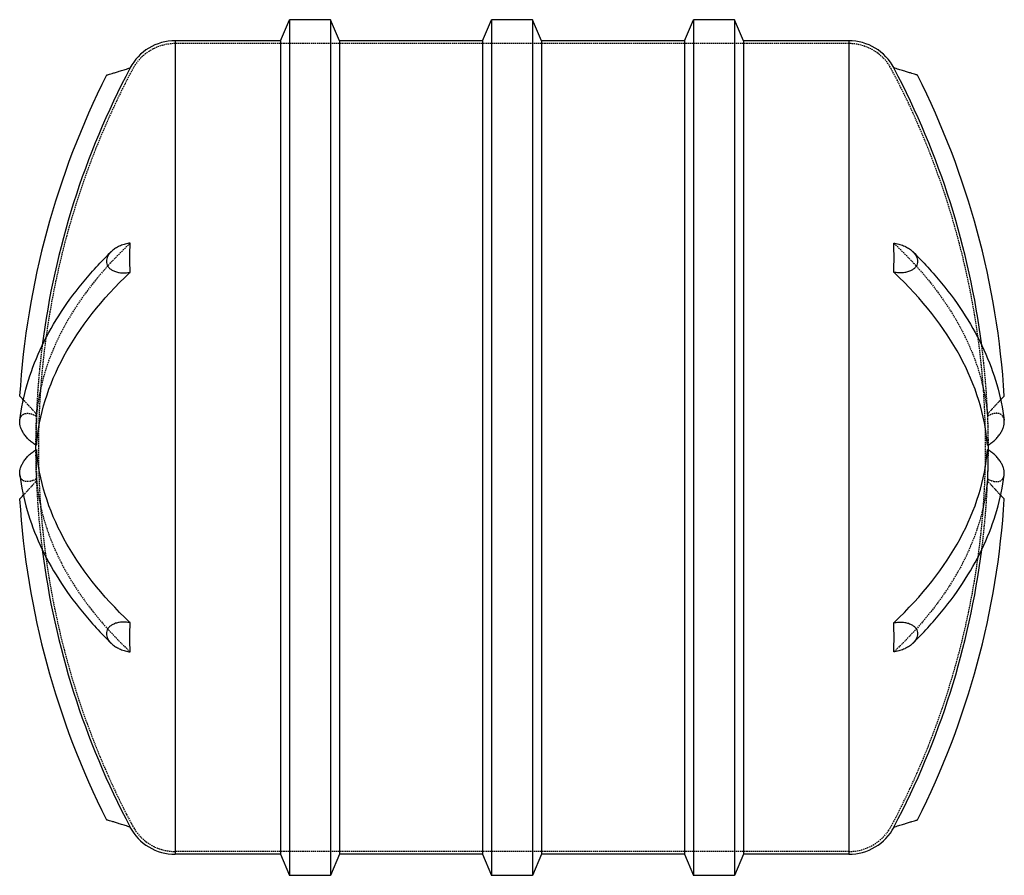
# Model space of a CAD drawing. Units: inches. Extents: x 288 to 463, y 9 to 161.
import ezdxf

# ---------------------------------------------------------------- set-up
doc = ezdxf.new("R2010")
doc.units = ezdxf.units.IN
doc.header["$MEASUREMENT"] = 0
doc.linetypes.add('HIDDEN', pattern=[0.375, 0.25, -0.125])

msp = doc.modelspace()

# ---------------------------------------------------------------- linework, layer by layer
at = {"color": 0, "linetype": 'Continuous'}
for p, q in [((334.48, 157.69), (336.08, 161.44)), ((336.08, 161.44), (336.08, 8.94)), ((343.41, 161.44), (336.08, 161.44)), ((343.41, 161.44), (343.41, 8.94)), ((345.01, 157.69), (343.41, 161.44)), ((370.48, 157.69), (372.08, 161.44)), ((372.08, 161.44), (372.08, 8.94)), ((379.41, 161.44), (372.08, 161.44)), ((379.41, 161.44), (379.41, 8.94)), ((381.01, 157.69), (379.41, 161.44)), ((406.48, 157.69), (408.08, 161.44)), ((408.08, 161.44), (408.08, 8.94)), ((415.41, 161.44), (408.08, 161.44)), ((415.41, 161.44), (415.41, 8.94)), ((417.01, 157.69), (415.41, 161.44)), ((315.75, 157.69), (315.75, 12.69)), ((315.75, 157.69), (315.75, 85.19)), ((334.48, 157.69), (315.75, 157.69)), ((334.48, 157.69), (334.48, 12.69)), ((345.01, 157.69), (345.01, 12.69)), ((370.48, 157.69), (345.01, 157.69)), ((370.48, 157.69), (370.48, 12.69)), ((381.01, 157.69), (381.01, 12.69)), ((406.48, 157.69), (381.01, 157.69)), ((406.48, 157.69), (406.48, 12.69)), ((417.01, 157.69), (417.01, 12.69)), ((435.75, 157.69), (417.01, 157.69)), ((435.75, 157.69), (435.75, 12.69)), ((315.75, 85.19), (315.75, 12.69)), ((334.48, 12.69), (315.75, 12.69)), ((334.48, 12.69), (336.08, 8.94)), ((345.01, 12.69), (343.41, 8.94)), ((370.48, 12.69), (345.01, 12.69)), ((370.48, 12.69), (372.08, 8.94)), ((381.01, 12.69), (379.41, 8.94)), ((406.48, 12.69), (381.01, 12.69)), ((406.48, 12.69), (408.08, 8.94)), ((417.01, 12.69), (415.41, 8.94)), ((435.75, 12.69), (417.01, 12.69)), ((343.41, 8.94), (336.08, 8.94)), ((379.41, 8.94), (372.08, 8.94)), ((415.41, 8.94), (408.08, 8.94))]:
    msp.add_line(p, q, dxfattribs=at)
at = {"color": 252, "linetype": 'HIDDEN'}
for p, q in [((435.75, 157.19), (315.75, 157.19)), ((435.75, 13.19), (315.75, 13.19))]:
    msp.add_line(p, q, dxfattribs=at)
at = {"color": 0, "linetype": 'Continuous'}
for centre, radius, start, end in [((315.75, 148.55), 9.14, 90, 152.0899), ((435.75, 148.55), 9.14, 27.9101, 90), ((435.36, 85.19), 144.47, 152.1132, 172.7564), ((316.13, 85.19), 144.47, 7.2436, 27.8868), ((435.36, 85.19), 147.63, 153.2903, 176.4199), ((316.13, 85.19), 147.63, 3.5801, 26.7097), ((435.36, 85.19), 144.5, 179.8139, 180.1861), ((316.13, 85.19), 144.5, 359.8139, 0.1861), ((435.36, 85.19), 147.63, 183.5801, 206.7097), ((316.13, 85.19), 147.63, 333.2903, 356.4199), ((435.36, 85.19), 144.47, 187.2436, 207.8868), ((316.13, 85.19), 144.47, 332.1132, 352.7564), ((315.75, 21.83), 9.14, 207.9101, 270), ((435.75, 21.83), 9.14, 270, 332.0899)]:
    msp.add_arc(centre, radius, start, end, dxfattribs=at)
at = {"color": 252, "linetype": 'HIDDEN'}
for centre, radius, start, end in [((315.75, 148.55), 8.64, 90, 152.0899), ((435.75, 148.55), 8.64, 27.9101, 90), ((435.36, 85.19), 144, 152.0899, 207.9101), ((316.13, 85.19), 144, 332.0899, 27.9101), ((435.36, 85.19), 144.47, 172.7564, 177.6326), ((316.13, 85.19), 144.47, 2.3674, 7.2436), ((435.36, 85.19), 144.5, 177.6203, 179.8139), ((316.13, 85.19), 144.5, 0.1861, 2.3797), ((435.36, 85.19), 144.5, 180.1861, 182.3797), ((316.13, 85.19), 144.5, 357.6203, 359.8139), ((435.36, 85.19), 144.47, 182.3674, 187.2436), ((316.13, 85.19), 144.47, 352.7564, 357.6326), ((315.75, 21.83), 8.64, 207.9101, 270), ((435.75, 21.83), 8.64, 270, 332.0899)]:
    msp.add_arc(centre, radius, start, end, dxfattribs=at)
for centre, major_axis, ratio, start_param, end_param in [((435.36, 87.79), (-144.47, 0), 0.5, -0.486717, -0.041319), ((360.17, 50.6), (42.71, -92.82), 0.586417, -2.265398, -2.206748), ((360.17, 119.79), (-42.71, -92.82), 0.586417, -0.934845, -0.876194), ((435.36, 82.6), (-144.47, 0), 0.5, 0.041319, 0.486717)]:
    msp.add_ellipse(centre, major_axis=major_axis, ratio=ratio, start_param=start_param, end_param=end_param, dxfattribs=at)
at = {"color": 252, "linetype": 'HIDDEN', "extrusion": (2.24496e-15, -7.24137e-17, -1)}
msp.add_ellipse((316.13, 87.79), major_axis=(144.47, 0), ratio=0.5, start_param=-0.486717, end_param=-0.041319, dxfattribs=at)
at = {"color": 0, "linetype": 'Continuous', "extrusion": (2.22156e-15, 1.32091e-17, -1)}
msp.add_ellipse((435.36, 82.6), major_axis=(-144.47, 0), ratio=0.5, start_param=0.041319, end_param=0.486717, dxfattribs=at)
at = {"color": 0, "linetype": 'Continuous'}
for centre, start_param, end_param in [((316.13, 82.6), 0.041319, 0.486717), ((316.13, 87.79), -0.486717, -0.041319)]:
    msp.add_ellipse(centre, major_axis=(144.47, 0), ratio=0.5, start_param=start_param, end_param=end_param, dxfattribs=at)
at = {"color": 252, "linetype": 'HIDDEN', "extrusion": (2.27686e-15, -2.84663e-17, -1)}
msp.add_ellipse((391.32, 50.6), major_axis=(-42.71, -92.82), ratio=0.586417, start_param=-2.265398, end_param=-2.206748, dxfattribs=at)
at = {"color": 0, "linetype": 'Continuous', "extrusion": (2.24496e-15, -7.24137e-17, -1)}
msp.add_ellipse((435.36, 87.79), major_axis=(-144.47, 0), ratio=0.5, start_param=-0.486717, end_param=-0.041319, dxfattribs=at)
at = {"color": 252, "linetype": 'HIDDEN', "extrusion": (2.24593e-15, -2.84663e-17, -1)}
msp.add_ellipse((391.32, 119.79), major_axis=(42.71, -92.82), ratio=0.586417, start_param=-0.934845, end_param=-0.876194, dxfattribs=at)
at = {"color": 252, "linetype": 'HIDDEN', "extrusion": (2.22156e-15, 1.32091e-17, -1)}
msp.add_ellipse((316.13, 82.6), major_axis=(144.47, 0), ratio=0.5, start_param=0.041319, end_param=0.486717, dxfattribs=at)
at = {"color": 0, "linetype": 'Continuous'}
for points, knots in [([(303.49, 151.55), (303.49, 151.55), (303.51, 151.55), (303.59, 151.58), (303.65, 151.6), (303.81, 151.64), (303.92, 151.68), (304.18, 151.76), (304.33, 151.81), (304.66, 151.91), (304.87, 151.97), (305.31, 152.11), (305.55, 152.18), (306.03, 152.33), (306.32, 152.42), (306.92, 152.6), (307.22, 152.7), (307.57, 152.8), (307.64, 152.82), (307.71, 152.85)], [21.600656, 21.600656, 21.600656, 21.600656, 22.098296, 22.098296, 22.595936, 22.595936, 23.188053, 23.188053, 23.78017, 23.78017, 24.507743, 24.507743, 25.235317, 25.235317, 26.102496, 26.102496, 26.969675, 26.969675, 27.186276, 27.186276, 27.186276, 27.186276]), ([(448, 151.55), (448, 151.55), (447.98, 151.55), (447.9, 151.58), (447.84, 151.6), (447.68, 151.64), (447.57, 151.68), (447.31, 151.76), (447.16, 151.81), (446.84, 151.91), (446.62, 151.97), (446.18, 152.11), (445.94, 152.18), (445.46, 152.33), (445.17, 152.42), (444.57, 152.6), (444.27, 152.7), (443.92, 152.8), (443.85, 152.82), (443.78, 152.85)], [21.600656, 21.600656, 21.600656, 21.600656, 22.098296, 22.098296, 22.595936, 22.595936, 23.188053, 23.188053, 23.78017, 23.78017, 24.507743, 24.507743, 25.235317, 25.235317, 26.102496, 26.102496, 26.969675, 26.969675, 27.186276, 27.186276, 27.186276, 27.186276]), ([(307.71, 121.61), (307.64, 121.61), (307.57, 121.6), (307.22, 121.54), (306.92, 121.48), (306.32, 121.3), (306.03, 121.19), (305.55, 120.97), (305.31, 120.84), (304.87, 120.56), (304.66, 120.4), (304.33, 120.1), (304.18, 119.95), (303.92, 119.62), (303.81, 119.45), (303.65, 119.15), (303.59, 118.99), (303.51, 118.67), (303.49, 118.51), (303.49, 118.37), (303.49, 118.23), (303.51, 118.07), (303.59, 117.78), (303.65, 117.65), (303.81, 117.39), (303.92, 117.25), (304.18, 117), (304.33, 116.89), (304.66, 116.7), (304.87, 116.61), (305.31, 116.46), (305.55, 116.41), (306.03, 116.33), (306.32, 116.31), (306.92, 116.32), (307.22, 116.35), (307.57, 116.4), (307.64, 116.41), (307.71, 116.42)], [16.015035, 16.015035, 16.015035, 16.015035, 16.231637, 16.231637, 17.098816, 17.098816, 17.965995, 17.965995, 18.693568, 18.693568, 19.421141, 19.421141, 20.013258, 20.013258, 20.605375, 20.605375, 21.103015, 21.103015, 21.600656, 21.600656, 21.600656, 22.098296, 22.098296, 22.595936, 22.595936, 23.188053, 23.188053, 23.78017, 23.78017, 24.507743, 24.507743, 25.235317, 25.235317, 26.102496, 26.102496, 26.969675, 26.969675, 27.186276, 27.186276, 27.186276, 27.186276]), ([(443.78, 121.61), (443.85, 121.61), (443.92, 121.6), (444.27, 121.54), (444.57, 121.48), (445.17, 121.3), (445.46, 121.19), (445.94, 120.97), (446.18, 120.84), (446.62, 120.56), (446.84, 120.4), (447.16, 120.1), (447.31, 119.95), (447.57, 119.62), (447.68, 119.45), (447.84, 119.15), (447.9, 118.99), (447.98, 118.67), (448, 118.51), (448, 118.37), (448, 118.23), (447.98, 118.07), (447.9, 117.78), (447.84, 117.65), (447.68, 117.39), (447.57, 117.25), (447.31, 117), (447.16, 116.89), (446.84, 116.7), (446.62, 116.61), (446.18, 116.46), (445.94, 116.41), (445.46, 116.33), (445.17, 116.31), (444.57, 116.32), (444.27, 116.35), (443.92, 116.4), (443.85, 116.41), (443.78, 116.42)], [16.015035, 16.015035, 16.015035, 16.015035, 16.231637, 16.231637, 17.098816, 17.098816, 17.965995, 17.965995, 18.693568, 18.693568, 19.421141, 19.421141, 20.013258, 20.013258, 20.605375, 20.605375, 21.103015, 21.103015, 21.600656, 21.600656, 21.600656, 22.098296, 22.098296, 22.595936, 22.595936, 23.188053, 23.188053, 23.78017, 23.78017, 24.507743, 24.507743, 25.235317, 25.235317, 26.102496, 26.102496, 26.969675, 26.969675, 27.186276, 27.186276, 27.186276, 27.186276]), ([(288.04, 90.07), (288.31, 92.2), (288.74, 94.31), (289.96, 98.5), (290.73, 100.57), (292.61, 104.66), (293.71, 106.68), (296.23, 110.65), (297.64, 112.6), (300.77, 116.41), (302.48, 118.28), (304.34, 120.11)], [3.2039651, 3.2039651, 3.2039651, 3.2039651, 3.285562, 3.285562, 3.367159, 3.367159, 3.4487559, 3.4487559, 3.5303529, 3.5303529, 3.6119498, 3.6119498, 3.6119498, 3.6119498]), ([(447.15, 120.11), (449.01, 118.28), (450.72, 116.41), (453.85, 112.6), (455.26, 110.65), (457.78, 106.68), (458.88, 104.66), (460.76, 100.57), (461.53, 98.5), (462.75, 94.31), (463.19, 92.2), (463.45, 90.07)], [5.8128281, 5.8128281, 5.8128281, 5.8128281, 5.8944251, 5.8944251, 5.976022, 5.976022, 6.057619, 6.057619, 6.139216, 6.139216, 6.2208129, 6.2208129, 6.2208129, 6.2208129]), ([(288.67, 93.71), (288.58, 93.81), (288.5, 93.9), (288.33, 94.08), (288.25, 94.17), (288.14, 94.29), (288.1, 94.33), (288.04, 94.4), (288.02, 94.41), (288.02, 94.41)], [19.531611, 19.531611, 19.531611, 19.531611, 20.013258, 20.013258, 20.605375, 20.605375, 21.103015, 21.103015, 21.600656, 21.600656, 21.600656, 21.600656]), ([(462.83, 93.71), (462.91, 93.81), (462.99, 93.9), (463.16, 94.08), (463.24, 94.17), (463.35, 94.29), (463.4, 94.33), (463.45, 94.4), (463.47, 94.41), (463.47, 94.41)], [19.531611, 19.531611, 19.531611, 19.531611, 20.013258, 20.013258, 20.605375, 20.605375, 21.103015, 21.103015, 21.600656, 21.600656, 21.600656, 21.600656]), ([(291.02, 85.58), (290.96, 85.61), (290.91, 85.63), (290.67, 85.77), (290.46, 85.9), (290.03, 86.22), (289.82, 86.4), (289.48, 86.73), (289.32, 86.91), (289, 87.3), (288.85, 87.51), (288.62, 87.87), (288.52, 88.06), (288.33, 88.45), (288.25, 88.65), (288.14, 88.99), (288.1, 89.16), (288.04, 89.5), (288.02, 89.66), (288.02, 89.8), (288.02, 89.89), (288.03, 89.98), (288.04, 90.07)], [16.0156, 16.0156, 16.0156, 16.0156, 16.231637, 16.231637, 17.098816, 17.098816, 17.965995, 17.965995, 18.693568, 18.693568, 19.421141, 19.421141, 20.013258, 20.013258, 20.605375, 20.605375, 21.103015, 21.103015, 21.600656, 21.600656, 21.600656, 21.910533, 21.910533, 21.910533, 21.910533]), ([(460.48, 85.58), (460.53, 85.61), (460.58, 85.63), (460.82, 85.77), (461.04, 85.9), (461.46, 86.22), (461.67, 86.4), (462.01, 86.73), (462.17, 86.91), (462.49, 87.3), (462.64, 87.51), (462.87, 87.87), (462.98, 88.06), (463.16, 88.45), (463.24, 88.65), (463.35, 88.99), (463.4, 89.16), (463.45, 89.5), (463.47, 89.66), (463.47, 89.8), (463.47, 89.89), (463.46, 89.98), (463.45, 90.07)], [16.0156, 16.0156, 16.0156, 16.0156, 16.231637, 16.231637, 17.098816, 17.098816, 17.965995, 17.965995, 18.693568, 18.693568, 19.421141, 19.421141, 20.013258, 20.013258, 20.605375, 20.605375, 21.103015, 21.103015, 21.600656, 21.600656, 21.600656, 21.910533, 21.910533, 21.910533, 21.910533]), ([(288.04, 80.31), (288.03, 80.4), (288.02, 80.5), (288.02, 80.58), (288.02, 80.73), (288.04, 80.89), (288.1, 81.23), (288.14, 81.4), (288.25, 81.74), (288.33, 81.94), (288.52, 82.33), (288.62, 82.51), (288.85, 82.88), (289, 83.09), (289.32, 83.48), (289.48, 83.66), (289.82, 83.99), (290.03, 84.17), (290.46, 84.48), (290.67, 84.62), (290.91, 84.75), (290.96, 84.78), (291.02, 84.8)], [21.290778, 21.290778, 21.290778, 21.290778, 21.600656, 21.600656, 21.600656, 22.098296, 22.098296, 22.595936, 22.595936, 23.188053, 23.188053, 23.78017, 23.78017, 24.507743, 24.507743, 25.235317, 25.235317, 26.102496, 26.102496, 26.969675, 26.969675, 27.185711, 27.185711, 27.185711, 27.185711]), ([(463.45, 80.31), (463.46, 80.4), (463.47, 80.5), (463.47, 80.58), (463.47, 80.73), (463.45, 80.89), (463.4, 81.23), (463.35, 81.4), (463.24, 81.74), (463.16, 81.94), (462.98, 82.33), (462.87, 82.51), (462.64, 82.88), (462.49, 83.09), (462.17, 83.48), (462.01, 83.66), (461.67, 83.99), (461.46, 84.17), (461.04, 84.48), (460.82, 84.62), (460.58, 84.75), (460.53, 84.78), (460.48, 84.8)], [21.290778, 21.290778, 21.290778, 21.290778, 21.600656, 21.600656, 21.600656, 22.098296, 22.098296, 22.595936, 22.595936, 23.188053, 23.188053, 23.78017, 23.78017, 24.507743, 24.507743, 25.235317, 25.235317, 26.102496, 26.102496, 26.969675, 26.969675, 27.185711, 27.185711, 27.185711, 27.185711]), ([(288.04, 80.31), (288.31, 78.19), (288.74, 76.08), (289.96, 71.89), (290.73, 69.82), (292.61, 65.72), (293.71, 63.71), (296.23, 59.74), (297.64, 57.79), (300.77, 53.97), (302.48, 52.11), (304.34, 50.28)], [3.2039651, 3.2039651, 3.2039651, 3.2039651, 3.285562, 3.285562, 3.367159, 3.367159, 3.4487559, 3.4487559, 3.5303529, 3.5303529, 3.6119498, 3.6119498, 3.6119498, 3.6119498]), ([(447.15, 50.28), (449.01, 52.11), (450.72, 53.97), (453.85, 57.79), (455.26, 59.74), (457.78, 63.71), (458.88, 65.72), (460.76, 69.82), (461.53, 71.89), (462.75, 76.08), (463.19, 78.19), (463.45, 80.31)], [5.8128281, 5.8128281, 5.8128281, 5.8128281, 5.8944251, 5.8944251, 5.976022, 5.976022, 6.057619, 6.057619, 6.139216, 6.139216, 6.2208129, 6.2208129, 6.2208129, 6.2208129]), ([(288.02, 75.98), (288.02, 75.98), (288.04, 75.99), (288.1, 76.05), (288.14, 76.1), (288.25, 76.22), (288.33, 76.31), (288.5, 76.49), (288.58, 76.58), (288.67, 76.67)], [21.600656, 21.600656, 21.600656, 21.600656, 22.098296, 22.098296, 22.595936, 22.595936, 23.188053, 23.188053, 23.6697, 23.6697, 23.6697, 23.6697]), ([(463.47, 75.98), (463.47, 75.98), (463.45, 75.99), (463.4, 76.05), (463.35, 76.1), (463.24, 76.22), (463.16, 76.31), (462.99, 76.49), (462.91, 76.58), (462.83, 76.67)], [21.600656, 21.600656, 21.600656, 21.600656, 22.098296, 22.098296, 22.595936, 22.595936, 23.188053, 23.188053, 23.6697, 23.6697, 23.6697, 23.6697]), ([(307.71, 53.96), (307.64, 53.98), (307.57, 53.99), (307.22, 54.04), (306.92, 54.07), (306.32, 54.07), (306.03, 54.05), (305.55, 53.98), (305.31, 53.93), (304.87, 53.78), (304.66, 53.68), (304.33, 53.49), (304.18, 53.39), (303.92, 53.14), (303.81, 53), (303.65, 52.74), (303.59, 52.6), (303.51, 52.31), (303.49, 52.16), (303.49, 52.02), (303.49, 51.87), (303.51, 51.71), (303.59, 51.4), (303.65, 51.24), (303.81, 50.94), (303.92, 50.76), (304.18, 50.44), (304.33, 50.28), (304.66, 49.99), (304.87, 49.83), (305.31, 49.55), (305.55, 49.42), (306.03, 49.2), (306.32, 49.09), (306.92, 48.91), (307.22, 48.84), (307.57, 48.79), (307.64, 48.78), (307.71, 48.77)], [16.015035, 16.015035, 16.015035, 16.015035, 16.231637, 16.231637, 17.098816, 17.098816, 17.965995, 17.965995, 18.693568, 18.693568, 19.421141, 19.421141, 20.013258, 20.013258, 20.605375, 20.605375, 21.103015, 21.103015, 21.600656, 21.600656, 21.600656, 22.098296, 22.098296, 22.595936, 22.595936, 23.188053, 23.188053, 23.78017, 23.78017, 24.507743, 24.507743, 25.235317, 25.235317, 26.102496, 26.102496, 26.969675, 26.969675, 27.186276, 27.186276, 27.186276, 27.186276]), ([(443.78, 53.96), (443.85, 53.98), (443.92, 53.99), (444.27, 54.04), (444.57, 54.07), (445.17, 54.07), (445.46, 54.05), (445.94, 53.98), (446.18, 53.93), (446.62, 53.78), (446.84, 53.68), (447.16, 53.49), (447.31, 53.39), (447.57, 53.14), (447.68, 53), (447.84, 52.74), (447.9, 52.6), (447.98, 52.31), (448, 52.16), (448, 52.02), (448, 51.87), (447.98, 51.71), (447.9, 51.4), (447.84, 51.24), (447.68, 50.94), (447.57, 50.76), (447.31, 50.44), (447.16, 50.28), (446.84, 49.99), (446.62, 49.83), (446.18, 49.55), (445.94, 49.42), (445.46, 49.2), (445.17, 49.09), (444.57, 48.91), (444.27, 48.84), (443.92, 48.79), (443.85, 48.78), (443.78, 48.77)], [16.015035, 16.015035, 16.015035, 16.015035, 16.231637, 16.231637, 17.098816, 17.098816, 17.965995, 17.965995, 18.693568, 18.693568, 19.421141, 19.421141, 20.013258, 20.013258, 20.605375, 20.605375, 21.103015, 21.103015, 21.600656, 21.600656, 21.600656, 22.098296, 22.098296, 22.595936, 22.595936, 23.188053, 23.188053, 23.78017, 23.78017, 24.507743, 24.507743, 25.235317, 25.235317, 26.102496, 26.102496, 26.969675, 26.969675, 27.186276, 27.186276, 27.186276, 27.186276]), ([(307.71, 17.54), (307.64, 17.56), (307.57, 17.59), (307.22, 17.69), (306.92, 17.79), (306.32, 17.97), (306.03, 18.06), (305.55, 18.21), (305.31, 18.28), (304.87, 18.42), (304.66, 18.48), (304.33, 18.58), (304.18, 18.63), (303.92, 18.71), (303.81, 18.74), (303.65, 18.79), (303.59, 18.81), (303.51, 18.83), (303.49, 18.84), (303.49, 18.84)], [16.015035, 16.015035, 16.015035, 16.015035, 16.231637, 16.231637, 17.098816, 17.098816, 17.965995, 17.965995, 18.693568, 18.693568, 19.421141, 19.421141, 20.013258, 20.013258, 20.605375, 20.605375, 21.103015, 21.103015, 21.600656, 21.600656, 21.600656, 21.600656]), ([(443.78, 17.54), (443.85, 17.56), (443.92, 17.59), (444.27, 17.69), (444.57, 17.79), (445.17, 17.97), (445.46, 18.06), (445.94, 18.21), (446.18, 18.28), (446.62, 18.42), (446.84, 18.48), (447.16, 18.58), (447.31, 18.63), (447.57, 18.71), (447.68, 18.74), (447.84, 18.79), (447.9, 18.81), (447.98, 18.83), (448, 18.84), (448, 18.84)], [16.015035, 16.015035, 16.015035, 16.015035, 16.231637, 16.231637, 17.098816, 17.098816, 17.965995, 17.965995, 18.693568, 18.693568, 19.421141, 19.421141, 20.013258, 20.013258, 20.605375, 20.605375, 21.103015, 21.103015, 21.600656, 21.600656, 21.600656, 21.600656])]:
    msp.add_open_spline(points, degree=3, knots=knots, dxfattribs=at)
for points in [[(307.67, 152.77), (307.68, 152.79), (307.7, 152.82), (307.71, 152.85)], [(443.82, 152.77), (443.81, 152.79), (443.79, 152.82), (443.78, 152.85)], [(307.67, 119.01), (307.67, 119.85), (307.68, 120.72), (307.71, 121.61)], [(443.82, 119.01), (443.82, 119.85), (443.81, 120.72), (443.78, 121.61)], [(307.71, 116.42), (307.68, 117.31), (307.67, 118.18), (307.67, 119.01)], [(443.78, 116.42), (443.81, 117.31), (443.82, 118.18), (443.82, 119.01)], [(307.67, 116.39), (307.68, 116.4), (307.7, 116.41), (307.71, 116.42)], [(443.82, 116.39), (443.81, 116.4), (443.79, 116.41), (443.78, 116.42)], [(307.71, 53.96), (307.7, 53.98), (307.68, 53.99), (307.67, 54)], [(307.67, 51.37), (307.67, 52.21), (307.68, 53.08), (307.71, 53.96)], [(443.78, 53.96), (443.79, 53.98), (443.81, 53.99), (443.82, 54)], [(443.82, 51.37), (443.82, 52.21), (443.81, 53.08), (443.78, 53.96)], [(307.71, 48.77), (307.68, 49.67), (307.67, 50.54), (307.67, 51.37)], [(443.78, 48.77), (443.81, 49.67), (443.82, 50.54), (443.82, 51.37)], [(307.71, 17.54), (307.7, 17.57), (307.68, 17.6), (307.67, 17.62)], [(443.78, 17.54), (443.79, 17.57), (443.81, 17.6), (443.82, 17.62)]]:
    msp.add_open_spline(points, degree=3, dxfattribs=at)
at = {"color": 252, "linetype": 'HIDDEN'}
for points in [[(307.71, 121.61), (307.7, 121.6), (307.68, 121.59), (307.67, 121.57)], [(443.78, 121.61), (443.79, 121.6), (443.81, 121.59), (443.82, 121.57)], [(307.67, 48.81), (307.68, 48.8), (307.7, 48.79), (307.71, 48.77)], [(443.82, 48.81), (443.81, 48.8), (443.79, 48.79), (443.78, 48.77)]]:
    msp.add_open_spline(points, degree=3, dxfattribs=at)
for points, knots in [([(291.02, 91.16), (290.96, 91.22), (290.91, 91.27), (290.67, 91.54), (290.46, 91.77), (290.03, 92.23), (289.82, 92.46), (289.48, 92.83), (289.32, 93.01), (289, 93.35), (288.85, 93.51), (288.71, 93.67), (288.69, 93.69), (288.67, 93.71)], [16.0156, 16.0156, 16.0156, 16.0156, 16.231637, 16.231637, 17.098816, 17.098816, 17.965995, 17.965995, 18.693568, 18.693568, 19.421141, 19.421141, 19.531611, 19.531611, 19.531611, 19.531611]), ([(460.48, 91.16), (460.53, 91.22), (460.58, 91.27), (460.82, 91.54), (461.04, 91.77), (461.46, 92.23), (461.67, 92.46), (462.01, 92.83), (462.17, 93.01), (462.49, 93.35), (462.64, 93.51), (462.79, 93.67), (462.81, 93.69), (462.83, 93.71)], [16.0156, 16.0156, 16.0156, 16.0156, 16.231637, 16.231637, 17.098816, 17.098816, 17.965995, 17.965995, 18.693568, 18.693568, 19.421141, 19.421141, 19.531611, 19.531611, 19.531611, 19.531611]), ([(288.04, 90.07), (288.05, 90.13), (288.06, 90.18), (288.1, 90.37), (288.14, 90.49), (288.25, 90.71), (288.33, 90.83), (288.52, 91.01), (288.62, 91.08), (288.85, 91.2), (289, 91.25), (289.32, 91.29), (289.48, 91.29), (289.82, 91.25), (290.03, 91.2), (290.46, 91.06), (290.67, 90.96), (290.91, 90.83), (290.96, 90.8), (291.02, 90.77)], [21.910533, 21.910533, 21.910533, 21.910533, 22.098296, 22.098296, 22.595936, 22.595936, 23.188053, 23.188053, 23.78017, 23.78017, 24.507743, 24.507743, 25.235317, 25.235317, 26.102496, 26.102496, 26.969675, 26.969675, 27.185711, 27.185711, 27.185711, 27.185711]), ([(463.45, 90.07), (463.44, 90.13), (463.44, 90.18), (463.4, 90.37), (463.35, 90.49), (463.24, 90.71), (463.16, 90.83), (462.98, 91.01), (462.87, 91.08), (462.64, 91.2), (462.49, 91.25), (462.17, 91.29), (462.01, 91.29), (461.67, 91.25), (461.46, 91.2), (461.04, 91.06), (460.82, 90.96), (460.58, 90.83), (460.53, 90.8), (460.48, 90.77)], [21.910533, 21.910533, 21.910533, 21.910533, 22.098296, 22.098296, 22.595936, 22.595936, 23.188053, 23.188053, 23.78017, 23.78017, 24.507743, 24.507743, 25.235317, 25.235317, 26.102496, 26.102496, 26.969675, 26.969675, 27.185711, 27.185711, 27.185711, 27.185711]), ([(291.02, 79.62), (290.96, 79.59), (290.91, 79.56), (290.67, 79.42), (290.46, 79.33), (290.03, 79.18), (289.82, 79.14), (289.48, 79.1), (289.32, 79.1), (289, 79.14), (288.85, 79.19), (288.62, 79.3), (288.52, 79.38), (288.33, 79.56), (288.25, 79.68), (288.14, 79.9), (288.1, 80.02), (288.06, 80.21), (288.05, 80.26), (288.04, 80.31)], [16.0156, 16.0156, 16.0156, 16.0156, 16.231637, 16.231637, 17.098816, 17.098816, 17.965995, 17.965995, 18.693568, 18.693568, 19.421141, 19.421141, 20.013258, 20.013258, 20.605375, 20.605375, 21.103015, 21.103015, 21.290778, 21.290778, 21.290778, 21.290778]), ([(288.67, 76.67), (288.69, 76.69), (288.71, 76.72), (288.85, 76.87), (289, 77.04), (289.32, 77.38), (289.48, 77.56), (289.82, 77.93), (290.03, 78.16), (290.46, 78.62), (290.67, 78.85), (290.91, 79.12), (290.96, 79.17), (291.02, 79.23)], [23.6697, 23.6697, 23.6697, 23.6697, 23.78017, 23.78017, 24.507743, 24.507743, 25.235317, 25.235317, 26.102496, 26.102496, 26.969675, 26.969675, 27.185711, 27.185711, 27.185711, 27.185711]), ([(460.48, 79.62), (460.53, 79.59), (460.58, 79.56), (460.82, 79.42), (461.04, 79.33), (461.46, 79.18), (461.67, 79.14), (462.01, 79.1), (462.17, 79.1), (462.49, 79.14), (462.64, 79.19), (462.87, 79.3), (462.98, 79.38), (463.16, 79.56), (463.24, 79.68), (463.35, 79.9), (463.4, 80.02), (463.44, 80.21), (463.44, 80.26), (463.45, 80.31)], [16.0156, 16.0156, 16.0156, 16.0156, 16.231637, 16.231637, 17.098816, 17.098816, 17.965995, 17.965995, 18.693568, 18.693568, 19.421141, 19.421141, 20.013258, 20.013258, 20.605375, 20.605375, 21.103015, 21.103015, 21.290778, 21.290778, 21.290778, 21.290778]), ([(462.83, 76.67), (462.81, 76.69), (462.79, 76.72), (462.64, 76.87), (462.49, 77.04), (462.17, 77.38), (462.01, 77.56), (461.67, 77.93), (461.46, 78.16), (461.04, 78.62), (460.82, 78.85), (460.58, 79.12), (460.53, 79.17), (460.48, 79.23)], [23.6697, 23.6697, 23.6697, 23.6697, 23.78017, 23.78017, 24.507743, 24.507743, 25.235317, 25.235317, 26.102496, 26.102496, 26.969675, 26.969675, 27.185711, 27.185711, 27.185711, 27.185711])]:
    msp.add_open_spline(points, degree=3, knots=knots, dxfattribs=at)

doc.saveas('drawing.dxf')
